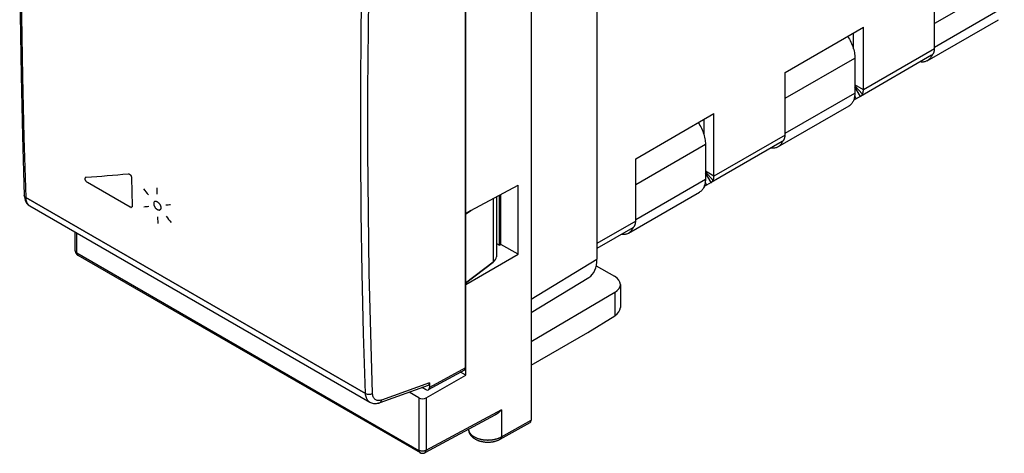
# Model space of a CAD drawing. Units: millimetres. Extents: x -52.4 to -0.1, y -14.1 to 48.1.
# Drawn here: x -52.4 to -3.5, y -14.1 to 7.4 of the extents above; entities that cross this region are included whole.
import ezdxf

# ---------------------------------------------------------------- set-up
doc = ezdxf.new("R2010")
doc.units = ezdxf.units.MM
doc.header["$LTSCALE"] = 16.335
doc.layers.get('0').update_dxf_attribs({"linetype": 'CONTINUOUS'})
for name, color, linetype in [('ASSI', 7, 'CONTINUOUS'), ('CURVE', 7, 'CONTINUOUS'), ('DRAFT', 7, 'CONTINUOUS'), ('RACCORDO', 7, 'CONTINUOUS')]:
    doc.layers.add(name, color=color, linetype=linetype)

msp = doc.modelspace()

# ---------------------------------------------------------------- linework, layer by layer
at = {"color": 7, "linetype": 'CONTINUOUS'}
for p, q in [((-30.266, -2.189), (-30.266, 12.405)), ((-6.982, 5.991), (-6.982, 8.445)), ((-7.342, 5.396), (-3.807, 7.437)), ((-14.406, 4.812), (-10.517, 7.057)), ((-10.517, 3.95), (-10.517, 7.057)), ((-11.012, 5.992), (-11.012, 6.771)), ((-7.115, 5.675), (-7.123, 5.653)), ((-14.406, 1.704), (-14.406, 4.812)), ((-10.664, 3.625), (-11.004, 3.429)), ((-14.767, 1.109), (-11.232, 3.15)), ((-21.831, 0.525), (-17.942, 2.77)), ((-18.437, 1.705), (-18.437, 2.484)), ((-17.942, -0.337), (-17.942, 2.77)), ((-14.539, 1.388), (-14.548, 1.366)), ((-21.831, -2.583), (-21.831, 0.525)), ((-30.266, -2.189), (-27.676, -0.796)), ((-27.676, -4.225), (-27.676, -0.796)), ((-18.089, -0.662), (-18.429, -0.858)), ((-28.524, -3.735), (-28.524, -1.252)), ((-22.192, -3.178), (-18.656, -1.136)), ((-30.266, -2.189), (-30.281, -2.18)), ((-21.964, -2.899), (-21.973, -2.921)), ((-28.75, -3.688), (-28.596, -3.777)), ((-28.596, -3.777), (-28.524, -3.735)), ((-27.676, -4.225), (-28.524, -3.735)), ((-30.266, -5.721), (-27.676, -4.225)), ((-30.266, -5.721), (-30.281, -5.712)), ((-30.266, -10.242), (-30.266, -5.721)), ((-30.266, -10.242), (-30.531, -10.088))]:
    msp.add_line(p, q, dxfattribs=at)
at = {"color": 253, "linetype": 'CONTINUOUS'}
for p, q in [((-3.517, 9.244), (-6.982, 7.243)), ((-6.982, 6.078), (-3.517, 8.078)), ((-6.982, 5.991), (-10.517, 3.95)), ((-14.406, 3.528), (-10.942, 5.528)), ((-10.517, 3.95), (-10.942, 4.195)), ((-10.562, 3.736), (-10.942, 4.154)), ((-10.664, 3.625), (-10.942, 4.105)), ((-14.406, 1.791), (-10.942, 3.791)), ((-10.871, 3.506), (-10.951, 3.644)), ((-14.406, 1.704), (-17.942, -0.337)), ((-21.831, -0.759), (-18.366, 1.241)), ((-17.942, -0.337), (-18.366, -0.092)), ((-17.987, -0.551), (-18.366, -0.133)), ((-18.089, -0.662), (-18.366, -0.182)), ((-21.831, -2.496), (-18.366, -0.496)), ((-18.296, -0.781), (-18.375, -0.643)), ((-21.831, -2.583), (-23.756, -3.694))]:
    msp.add_line(p, q, dxfattribs=at)
at = {"color": 7, "linetype": 'CONTINUOUS'}
for points in [[(-11.295, 6.608), (-11.252, 6.539), (-11.211, 6.468), (-11.173, 6.397), (-11.137, 6.324), (-11.104, 6.25), (-11.074, 6.177), (-11.047, 6.102), (-11.023, 6.028)], [(-11.023, 6.028), (-11.001, 5.954), (-10.983, 5.88), (-10.968, 5.807), (-10.957, 5.736), (-10.948, 5.665), (-10.943, 5.596), (-10.942, 5.528)], [(-7.027, 5.777), (-7.021, 5.789), (-7.016, 5.801), (-7.011, 5.814), (-7.006, 5.827), (-7.002, 5.84), (-6.998, 5.854), (-6.995, 5.868), (-6.992, 5.882), (-6.989, 5.897), (-6.987, 5.912), (-6.985, 5.927), (-6.984, 5.943), (-6.983, 5.959), (-6.982, 5.975), (-6.982, 5.991)], [(-7.342, 5.396), (-7.359, 5.387), (-7.394, 5.37), (-7.43, 5.357), (-7.468, 5.346), (-7.507, 5.338), (-7.548, 5.333), (-7.589, 5.33), (-7.631, 5.331), (-7.674, 5.335), (-7.697, 5.338)], [(-7.123, 5.653), (-7.142, 5.614), (-7.163, 5.577), (-7.185, 5.542), (-7.21, 5.51), (-7.236, 5.48), (-7.264, 5.452), (-7.294, 5.428), (-7.326, 5.406), (-7.342, 5.396)], [(-7.129, 5.666), (-7.12, 5.671), (-7.112, 5.677), (-7.104, 5.682), (-7.097, 5.688), (-7.089, 5.695), (-7.082, 5.702), (-7.075, 5.709), (-7.068, 5.716), (-7.061, 5.724), (-7.055, 5.732), (-7.049, 5.74), (-7.043, 5.749), (-7.037, 5.758), (-7.032, 5.767), (-7.027, 5.777)], [(-10.562, 3.736), (-10.557, 3.747), (-10.551, 3.76), (-10.546, 3.772), (-10.542, 3.785), (-10.538, 3.799), (-10.534, 3.812), (-10.53, 3.826), (-10.527, 3.841), (-10.525, 3.855), (-10.522, 3.87), (-10.521, 3.886), (-10.519, 3.901), (-10.518, 3.917), (-10.518, 3.933), (-10.517, 3.95)], [(-10.996, 3.449), (-11.013, 3.407), (-11.031, 3.368), (-11.052, 3.331), (-11.074, 3.296), (-11.099, 3.264), (-11.125, 3.234), (-11.153, 3.207), (-11.183, 3.182), (-11.215, 3.16), (-11.232, 3.15)], [(-10.942, 3.791), (-10.943, 3.737), (-10.946, 3.685), (-10.952, 3.634), (-10.96, 3.585), (-10.97, 3.538), (-10.982, 3.492), (-10.996, 3.449)], [(-10.664, 3.625), (-10.656, 3.63), (-10.648, 3.635), (-10.64, 3.641), (-10.632, 3.647), (-10.625, 3.654), (-10.617, 3.66), (-10.61, 3.667), (-10.603, 3.675), (-10.597, 3.683), (-10.59, 3.691), (-10.584, 3.699), (-10.579, 3.708), (-10.573, 3.717), (-10.568, 3.726), (-10.562, 3.736)], [(-18.72, 2.321), (-18.677, 2.252), (-18.636, 2.182), (-18.598, 2.11), (-18.562, 2.037), (-18.529, 1.964), (-18.499, 1.89), (-18.472, 1.815), (-18.447, 1.741)], [(-18.447, 1.741), (-18.426, 1.667), (-18.408, 1.593), (-18.393, 1.52), (-18.381, 1.449), (-18.373, 1.378), (-18.368, 1.309), (-18.366, 1.241)], [(-14.553, 1.379), (-14.545, 1.384), (-14.537, 1.39), (-14.529, 1.395), (-14.521, 1.402), (-14.514, 1.408), (-14.506, 1.415), (-14.499, 1.422), (-14.493, 1.429), (-14.486, 1.437), (-14.48, 1.445), (-14.473, 1.454), (-14.468, 1.462), (-14.462, 1.471), (-14.457, 1.481), (-14.452, 1.49)], [(-14.452, 1.49), (-14.446, 1.502), (-14.44, 1.514), (-14.435, 1.527), (-14.431, 1.54), (-14.427, 1.553), (-14.423, 1.567), (-14.419, 1.581), (-14.416, 1.595), (-14.414, 1.61), (-14.412, 1.625), (-14.41, 1.64), (-14.408, 1.656), (-14.407, 1.672), (-14.407, 1.688), (-14.406, 1.704)], [(-14.767, 1.109), (-14.784, 1.1), (-14.819, 1.083), (-14.855, 1.07), (-14.893, 1.059), (-14.932, 1.051), (-14.972, 1.046), (-15.013, 1.044), (-15.056, 1.044), (-15.099, 1.048), (-15.122, 1.051)], [(-14.548, 1.366), (-14.567, 1.327), (-14.587, 1.29), (-14.61, 1.255), (-14.634, 1.223), (-14.661, 1.193), (-14.689, 1.166), (-14.719, 1.141), (-14.751, 1.119), (-14.767, 1.109)], [(-17.987, -0.551), (-17.981, -0.539), (-17.976, -0.527), (-17.971, -0.515), (-17.966, -0.502), (-17.962, -0.488), (-17.958, -0.475), (-17.955, -0.461), (-17.952, -0.446), (-17.949, -0.431), (-17.947, -0.416), (-17.945, -0.401), (-17.944, -0.386), (-17.943, -0.37), (-17.942, -0.354), (-17.942, -0.337)], [(-18.421, -0.838), (-18.437, -0.88), (-18.456, -0.919), (-18.476, -0.956), (-18.499, -0.991), (-18.523, -1.023), (-18.55, -1.053), (-18.578, -1.08), (-18.608, -1.105), (-18.64, -1.126), (-18.656, -1.136)], [(-18.366, -0.496), (-18.367, -0.55), (-18.371, -0.602), (-18.376, -0.652), (-18.384, -0.702), (-18.394, -0.749), (-18.406, -0.794), (-18.421, -0.838)], [(-18.089, -0.662), (-18.081, -0.657), (-18.072, -0.652), (-18.065, -0.646), (-18.057, -0.64), (-18.049, -0.633), (-18.042, -0.627), (-18.035, -0.619), (-18.028, -0.612), (-18.021, -0.604), (-18.015, -0.596), (-18.009, -0.588), (-18.003, -0.579), (-17.998, -0.57), (-17.992, -0.561), (-17.987, -0.551)], [(-21.973, -2.921), (-21.991, -2.96), (-22.012, -2.997), (-22.034, -3.032), (-22.059, -3.064), (-22.085, -3.094), (-22.114, -3.121), (-22.144, -3.146), (-22.175, -3.168), (-22.192, -3.178)], [(-21.978, -2.908), (-21.97, -2.903), (-21.962, -2.897), (-21.954, -2.891), (-21.946, -2.885), (-21.938, -2.879), (-21.931, -2.872), (-21.924, -2.865), (-21.917, -2.858), (-21.911, -2.85), (-21.904, -2.842), (-21.898, -2.833), (-21.892, -2.825), (-21.887, -2.816), (-21.881, -2.806), (-21.876, -2.797)], [(-21.876, -2.797), (-21.87, -2.785), (-21.865, -2.773), (-21.86, -2.76), (-21.855, -2.747), (-21.851, -2.734), (-21.847, -2.72), (-21.844, -2.706), (-21.841, -2.692), (-21.838, -2.677), (-21.836, -2.662), (-21.834, -2.647), (-21.833, -2.631), (-21.832, -2.615), (-21.831, -2.599), (-21.831, -2.583)], [(-22.192, -3.178), (-22.209, -3.187), (-22.243, -3.204), (-22.28, -3.217), (-22.318, -3.228), (-22.357, -3.236), (-22.397, -3.241), (-22.438, -3.243), (-22.48, -3.243), (-22.524, -3.239), (-22.546, -3.236)]]:
    msp.add_lwpolyline(points, dxfattribs=at)
at = {"layer": 'ASSI', "color": 7, "linetype": 'CONTINUOUS'}
for p, q in [((-30.281, -9.865), (-30.281, 20.099)), ((-10.942, 5.528), (-10.942, 3.791)), ((-7.129, 5.666), (-10.664, 3.625)), ((-52.298, 1.646), (-52.208, -1.297)), ((-18.366, 1.241), (-18.366, -0.496)), ((-14.553, 1.379), (-18.089, -0.662)), ((-28.75, -1.374), (-28.75, -4.352)), ((-51.932, -1.822), (-35.043, -11.574)), ((-30.017, -2.055), (-30.281, -2.231)), ((-21.978, -2.908), (-23.756, -3.934)), ((-28.906, -4.618), (-30.281, -5.661)), ((-23.79, -4.796), (-22.885, -5.319)), ((-22.592, -5.726), (-22.592, -6.872)), ((-22.872, -6.123), (-27.028, -8.58)), ((-24.204, -8.107), (-22.872, -7.283)), ((-30.334, -9.981), (-32.133, -10.966)), ((-32.146, -10.744), (-34.546, -11.602)), ((-32.08, -10.621), (-32.08, -10.85)), ((-32.437, -10.848), (-32.256, -10.953))]:
    msp.add_line(p, q, dxfattribs=at)
at = {"layer": 'ASSI', "color": 253, "linetype": 'CONTINUOUS'}
for p, q in [((-52.226, 1.588), (-52.135, -1.398)), ((-35.252, -11.146), (-52.135, -1.398)), ((-28.906, -1.458), (-28.906, -4.618)), ((-22.872, -6.123), (-22.872, -7.283)), ((-30.281, -9.865), (-32.08, -10.85)), ((-32.08, -10.621), (-34.456, -11.47))]:
    msp.add_line(p, q, dxfattribs=at)
at = {"layer": 'ASSI', "color": 7, "linetype": 'CONTINUOUS'}
for points in [[(-52.208, 26.081), (-52.298, 23.038), (-52.366, 19.941), (-52.412, 16.858), (-52.435, 13.787), (-52.435, 10.731), (-52.412, 7.688), (-52.366, 4.659), (-52.298, 1.646)], [(-52.208, -1.297), (-52.202, -1.378), (-52.188, -1.456), (-52.167, -1.527), (-52.14, -1.592), (-52.108, -1.651), (-52.069, -1.704), (-52.025, -1.752)], [(-52.025, -1.752), (-51.975, -1.794), (-51.932, -1.822)], [(-35.044, -11.573), (-35.008, -11.592), (-34.963, -11.611), (-34.915, -11.626), (-34.865, -11.636), (-34.813, -11.642), (-34.759, -11.643), (-34.704, -11.64), (-34.649, -11.631), (-34.593, -11.617), (-34.546, -11.602)]]:
    msp.add_lwpolyline(points, dxfattribs=at)
at = {"layer": 'ASSI', "color": 253, "linetype": 'CONTINUOUS'}
for points in [[(-52.135, 25.978), (-52.226, 22.883), (-52.294, 19.801), (-52.339, 16.732), (-52.362, 13.676), (-52.362, 10.633), (-52.339, 7.604), (-52.294, 4.589), (-52.226, 1.588)], [(-35.252, -11.146), (-35.346, -8.158), (-35.417, -5.156), (-35.464, -2.14), (-35.487, 0.89), (-35.487, 3.932), (-35.464, 6.988), (-35.417, 10.056), (-35.346, 13.137), (-35.252, 16.23)], [(-35.113, -2.139), (-35.137, 0.889), (-35.137, 3.93), (-35.113, 6.984), (-35.066, 10.05)], [(-52.135, -1.398), (-52.156, -1.384), (-52.174, -1.368), (-52.189, -1.351), (-52.199, -1.333), (-52.206, -1.314), (-52.208, -1.297)], [(-52.135, -1.398), (-52.131, -1.457), (-52.123, -1.513), (-52.111, -1.566), (-52.095, -1.615), (-52.076, -1.661), (-52.053, -1.703), (-52.026, -1.74), (-51.996, -1.773)], [(-51.996, -1.773), (-51.963, -1.801), (-51.932, -1.822)], [(-34.902, -11.14), (-34.996, -8.153), (-35.066, -5.153), (-35.113, -2.139)], [(-35.252, -11.146), (-35.228, -11.158), (-35.201, -11.169), (-35.172, -11.177), (-35.142, -11.182), (-35.11, -11.185), (-35.078, -11.186), (-35.045, -11.184), (-35.014, -11.18), (-34.983, -11.173), (-34.954, -11.164), (-34.927, -11.153), (-34.902, -11.14)], [(-35.044, -11.573), (-35.076, -11.552), (-35.11, -11.523), (-35.141, -11.49), (-35.168, -11.452), (-35.192, -11.41), (-35.212, -11.364), (-35.228, -11.314), (-35.24, -11.261), (-35.248, -11.205), (-35.252, -11.146)], [(-34.456, -11.47), (-34.496, -11.483), (-34.535, -11.492), (-34.573, -11.496), (-34.61, -11.497), (-34.645, -11.494), (-34.679, -11.488), (-34.711, -11.477), (-34.741, -11.463), (-34.769, -11.445), (-34.795, -11.423), (-34.818, -11.398), (-34.838, -11.369), (-34.856, -11.338), (-34.871, -11.303), (-34.883, -11.266), (-34.893, -11.226), (-34.899, -11.184), (-34.902, -11.14)], [(-34.546, -11.602), (-34.529, -11.594), (-34.511, -11.582), (-34.495, -11.566), (-34.481, -11.546), (-34.47, -11.523), (-34.462, -11.498), (-34.456, -11.47)]]:
    msp.add_lwpolyline(points, dxfattribs=at)
at = {"layer": 'ASSI', "color": 7, "linetype": 'CONTINUOUS'}
for centre, major_axis, ratio, start_param, end_param in [((-29.45, -4.366), (0.7, 0.022), 0.597171, -0.699395, -0.019042), ((-23.592, -5.722), (1, -0.005), 0.574053, -0.765098, 0.788245), ((-23.592, -6.882), (1, 0.015), 0.587374, -0.776982, -0.009042), ((-30.458, -9.763), (-0.125, 0.217), 0.577244, -3.154786, -2.356433), ((-32.256, -10.518), (-0.123, 0.22), 0.575454, -3.23901, -2.342697), ((-32.256, -10.748), (-0.125, 0.217), 0.577244, 2.356108, 3.926752)]:
    msp.add_ellipse(centre, major_axis=major_axis, ratio=ratio, start_param=start_param, end_param=end_param, dxfattribs=at)
at = {"layer": 'CURVE', "color": 253, "linetype": 'CONTINUOUS'}
for p, q in [((-47.01, -0.231), (-46.994, -0.235)), ((-46.994, -0.235), (-46.979, -0.243)), ((-46.979, -0.243), (-46.965, -0.251)), ((-46.965, -0.251), (-46.951, -0.262)), ((-46.951, -0.262), (-46.939, -0.275)), ((-46.939, -0.275), (-46.933, -0.281)), ((-46.933, -0.281), (-46.927, -0.289)), ((-46.882, -0.425), (-46.846, -1.819)), ((-49.092, -0.64), (-49.111, -0.625)), ((-49.072, -0.652), (-49.092, -0.64)), ((-46.949, -1.878), (-49.072, -0.652)), ((-45.622, -0.919), (-45.614, -1.242)), ((-46.935, -1.885), (-46.949, -1.878)), ((-46.92, -1.89), (-46.935, -1.885)), ((-45.707, -1.585), (-45.7, -1.584)), ((-45.7, -1.584), (-45.693, -1.583)), ((-45.692, -1.923), (-45.699, -1.914)), ((-45.693, -1.583), (-45.686, -1.583)), ((-45.684, -1.932), (-45.692, -1.923)), ((-45.686, -1.583), (-45.679, -1.583)), ((-45.677, -1.941), (-45.684, -1.932)), ((-45.679, -1.583), (-45.671, -1.584)), ((-45.669, -1.949), (-45.677, -1.941)), ((-45.671, -1.584), (-45.663, -1.585)), ((-45.661, -1.958), (-45.669, -1.949)), ((-45.663, -1.585), (-45.655, -1.587)), ((-45.655, -1.587), (-45.647, -1.589)), ((-45.647, -1.589), (-45.639, -1.592)), ((-45.639, -1.592), (-45.631, -1.595)), ((-45.631, -1.595), (-45.623, -1.598)), ((-45.623, -1.598), (-45.614, -1.603)), ((-45.614, -1.603), (-45.606, -1.607)), ((-45.606, -1.607), (-45.597, -1.612)), ((-45.597, -1.612), (-45.589, -1.618)), ((-45.589, -1.618), (-45.581, -1.624)), ((-45.581, -1.624), (-45.572, -1.63)), ((-45.572, -1.63), (-45.564, -1.637)), ((-45.564, -1.637), (-45.556, -1.644)), ((-45.556, -1.644), (-45.548, -1.651)), ((-45.548, -1.651), (-45.54, -1.659)), ((-45.54, -1.659), (-45.532, -1.667)), ((-45.532, -1.667), (-45.525, -1.676)), ((-45.525, -1.676), (-45.517, -1.685)), ((-45.517, -1.685), (-45.51, -1.694)), ((-45.51, -1.694), (-45.503, -1.703)), ((-45.653, -1.965), (-45.661, -1.958)), ((-45.645, -1.973), (-45.653, -1.965)), ((-45.637, -1.98), (-45.645, -1.973)), ((-45.629, -1.987), (-45.637, -1.98)), ((-45.621, -1.993), (-45.629, -1.987)), ((-45.612, -1.999), (-45.621, -1.993)), ((-45.604, -2.005), (-45.612, -1.999)), ((-45.595, -2.01), (-45.604, -2.005)), ((-45.587, -2.014), (-45.595, -2.01)), ((-45.579, -2.019), (-45.587, -2.014)), ((-45.585, -2.371), (-45.576, -2.692)), ((-45.57, -2.022), (-45.579, -2.019)), ((-45.562, -2.025), (-45.57, -2.022)), ((-45.554, -2.028), (-45.562, -2.025)), ((-45.546, -2.03), (-45.554, -2.028)), ((-45.538, -2.032), (-45.546, -2.03)), ((-45.53, -2.033), (-45.538, -2.032)), ((-45.523, -2.034), (-45.53, -2.033)), ((-45.515, -2.034), (-45.523, -2.034)), ((-45.508, -2.034), (-45.515, -2.034)), ((-45.501, -2.033), (-45.508, -2.034)), ((-45.494, -2.032), (-45.501, -2.033))]:
    msp.add_line(p, q, dxfattribs=at)
for centre, major_axis, ratio, start_param, end_param in [((251.685, 183.632), (228.763, 358.528), 0.545446, -3.871182, -3.871136), ((250.174, 184.504), (174.647, 388.896), 0.634085, -3.959829, -3.959784), ((253.182, 182.767), (268.351, 334.664), 0.446702, -3.826977, -3.826931), ((254.722, 181.878), (302.196, 314.525), 0.342986, -3.811072, -3.811026), ((256.362, 180.931), (335.439, 295.533), 0.236064, 2.467042, 2.467087), ((258.169, 179.888), (371.997, 275.22), 0.127171, 2.442888, 2.442932), ((260.23, 178.698), (416.005, 250.533), 0.018827, 2.398009, 2.398052), ((262.669, 177.29), (472.817, 216.901), 0.083335, -2.328542, -2.328502), ((265.668, 175.558), (549.793, 167.304), 0.16893, -2.23092, -2.230883), ((267.521, 174.488), (600.447, 132.523), 0.20195, -2.170214, -2.166134), ((269.374, 173.418), (660.619, 89.823), 0.224984, -2.100606, -2.100577), ((275.037, 170.148), (851.808, -47.414), 0.236794, -1.945319, -1.945298), ((243.509, 188.352), (-378.92, 551.387), 0.517514, 1.557307, 1.557335), ((246.272, 186.757), (-254.719, 506.029), 0.61191, -4.650103, -4.650069), ((248.263, 185.608), (-140.31, 480.359), 0.68295, -4.519944, -4.519904), ((249.804, 184.717), (-25.213, 459.093), 0.716246, -4.337152, -4.337106), ((251.065, 183.989), (75.526, 431.617), 0.705218, -4.151867, -4.151815), ((252.141, 183.368), (147.102, 402.55), 0.662917, -4.015077, -4.015017), ((253.089, 182.821), (194.684, 378.137), 0.606871, -3.92875, -3.928684), ((248.627, 185.397), (94.024, 424.968), 0.697814, -4.11217, -4.112129), ((246.94, 186.371), (-20.325, 458.037), 0.716661, -4.324145, -4.324103), ((244.971, 187.508), (-146.233, 481.434), 0.680087, -4.523605, -4.523567), ((242.605, 188.874), (-261.032, 507.863), 0.607257, -4.650912, -4.650877), ((239.588, 190.616), (-376.518, 550.341), 0.519302, 1.562902, 1.562933), ((235.449, 193.006), (-515.565, 618.212), 0.425918, 1.529028, 1.529055), ((229.187, 196.621), (-714.191, 728.724), 0.330569, 1.51788, 1.517902), ((218.205, 202.962), (1055.976, -928.181), 0.234553, -1.618039, -1.618022), ((239.466, 190.687), (-542.769, 632.738), 0.410344, 1.522103, 1.522573), ((278.672, 168.05), (845.425, -42.899), 0.237197, -1.954071, -1.954054), ((270.839, 172.572), (621.634, 117.618), 0.211763, -2.146882, -2.146858), ((266.164, 175.271), (498.234, 201.028), 0.117348, -2.296616, -2.296583), ((263.002, 177.097), (423.786, 246.066), 0.002441, 2.389457, 2.389494), ((260.683, 178.436), (374.495, 273.836), 0.12031, 2.441086, 2.441128), ((258.792, 179.528), (336.585, 294.89), 0.232449, 2.46683, 2.466874), ((257.152, 180.475), (303.631, 313.689), 0.338372, -3.81069, -3.810644), ((255.655, 181.34), (271.13, 332.987), 0.438719, -3.824746, -3.824699), ((254.228, 182.163), (234.425, 355.152), 0.533156, -3.863449, -3.863402), ((270.117, 172.989), (601.08, 132.08), 0.202274, -2.168908, -2.168437), ((255.238, 181.58), (233.497, 355.707), 0.535213, -3.866915, -3.866887), ((254.821, 181.821), (219.815, 363.806), 0.563611, -3.886348, -3.886319), ((255.659, 181.337), (246.159, 348.095), 0.505701, -3.851044, -3.851017), ((254.406, 182.061), (204.842, 372.445), 0.590702, -3.909808, -3.90978), ((253.988, 182.302), (188.11, 381.739), 0.616453, -3.938084, -3.938056), ((256.086, 181.09), (258.043, 340.902), 0.475208, -3.838332, -3.838304), ((253.566, 182.545), (169.174, 391.716), 0.640543, -3.971934, -3.971906), ((256.52, 180.84), (269.36, 334.056), 0.443819, -3.828445, -3.828417), ((253.137, 182.793), (147.586, 402.322), 0.662484, -4.012045, -4.012018), ((256.963, 180.584), (280.294, 327.48), 0.411587, -3.821121, -3.821094), ((252.701, 183.045), (122.916, 413.398), 0.681678, -4.058931, -4.058904), ((257.417, 180.322), (291.012, 321.098), 0.378536, -3.816164, -3.816138), ((252.254, 183.303), (94.857, 424.656), 0.697431, -4.112693, -4.112666), ((257.885, 180.052), (301.672, 314.831), 0.34467, -3.813442, -3.813416), ((251.795, 183.568), (63.361, 435.683), 0.709017, -4.172724, -4.172698), ((258.369, 179.772), (312.423, 308.599), 0.309977, -3.812878, -3.812852), ((251.321, 183.842), (28.784, 446.018), 0.71579, -4.237485, -4.237459), ((258.873, 179.481), (323.418, 302.315), 0.274436, -3.814452, -3.814427), ((250.829, 184.126), (-8.084, 455.292), 0.717317, -4.304528, -4.304502), ((259.399, 179.178), (334.818, 295.881), 0.238023, 2.464982, 2.465006), ((250.318, 184.421), (-46.165, 463.39), 0.713499, -4.370903, -4.370878), ((259.952, 178.858), (346.801, 289.188), 0.200719, 2.458957, 2.458981), ((249.781, 184.731), (-84.379, 470.509), 0.704597, -4.433823, -4.433798), ((260.537, 178.52), (359.566, 282.105), 0.162519, 2.450498, 2.450521), ((249.217, 185.057), (-121.935, 477.097), 0.691152, -4.491235, -4.491211), ((261.161, 178.16), (373.35, 274.471), 0.123445, 2.439372, 2.439394), ((248.618, 185.402), (-158.466, 483.706), 0.673849, -4.542049, -4.542026), ((261.829, 177.775), (388.435, 266.086), 0.083565, 2.425266, 2.425288), ((247.98, 185.771), (-194, 490.87), 0.65339, -4.586021, -4.585998), ((262.55, 177.358), (405.167, 256.693), 0.043019, 2.407778, 2.4078), ((247.295, 186.167), (-228.859, 499.045), 0.630399, -4.623469, -4.623448), ((263.418, 176.857), (425.972, 244.805), 0.002016, -2.384083, -2.384062), ((246.553, 186.595), (-263.549, 508.609), 0.605389, -4.655004, -4.654983), ((264.29, 176.354), (447.68, 232.086), 0.042962, -2.357768, -2.357749), ((245.658, 187.111), (-302.285, 521.137), 0.575997, -4.683715, -4.683695), ((265.258, 175.795), (472.744, 216.946), 0.083228, -2.326249, -2.326231), ((244.76, 187.63), (-338.741, 534.681), 0.547926, -4.705069, -4.70505), ((266.343, 175.168), (502.039, 198.608), 0.121906, -2.288822, -2.288806), ((243.761, 188.207), (-377.238, 550.654), 0.518766, 1.56065, 1.560668), ((242.639, 188.855), (-418.735, 569.497), 0.488647, 1.546571, 1.546588), ((243.259, 188.497), (-417.663, 568.992), 0.489403, 1.545939, 1.545955), ((244.341, 187.872), (-376.33, 550.26), 0.519442, 1.5601, 1.560118), ((245.306, 187.315), (-337.971, 534.379), 0.548517, -4.705542, -4.705523), ((246.175, 186.813), (-301.63, 520.909), 0.576501, -4.684117, -4.684096), ((247.03, 186.319), (-263.544, 508.608), 0.605393, -4.655791, -4.655769), ((247.751, 185.903), (-228.937, 499.065), 0.630344, -4.624294, -4.624273), ((248.418, 185.518), (-194.161, 490.905), 0.65329, -4.58691, -4.586888), ((249.04, 185.158), (-158.71, 483.752), 0.673721, -4.543028, -4.543005), ((249.625, 184.821), (-122.26, 477.154), 0.691016, -4.49232, -4.492297), ((250.178, 184.502), (-84.776, 470.579), 0.704479, -4.435017, -4.434992), ((250.704, 184.198), (-46.617, 463.479), 0.713423, -4.372184, -4.372159), ((251.207, 183.907), (-8.565, 455.403), 0.717302, -4.305848, -4.305822), ((251.691, 183.628), (28.308, 446.149), 0.715845, -4.238777, -4.238751), ((252.159, 183.358), (62.92, 435.826), 0.70914, -4.173917, -4.17389), ((252.614, 183.095), (94.475, 424.799), 0.697607, -4.113729, -4.113702), ((253.057, 182.839), (122.606, 413.53), 0.681885, -4.059775, -4.059748), ((257.328, 180.373), (280.267, 327.495), 0.411666, -3.820831, -3.820805), ((253.491, 182.589), (147.351, 402.433), 0.662695, -4.012683, -4.012655), ((256.881, 180.632), (269.334, 334.071), 0.443893, -3.828215, -3.828187), ((253.919, 182.342), (169.013, 391.799), 0.640728, -3.972369, -3.972341), ((256.444, 180.884), (258.019, 340.917), 0.475272, -3.83816, -3.838133), ((254.34, 182.098), (188.017, 381.79), 0.616584, -3.938331, -3.938303), ((256.015, 181.132), (246.138, 348.107), 0.505753, -3.850929, -3.850901), ((254.758, 181.857), (204.812, 372.462), 0.590752, -3.909885, -3.909857), ((255.174, 181.617), (219.809, 363.81), 0.563624, -3.886329, -3.886301), ((255.592, 181.376), (233.481, 355.716), 0.535247, -3.866851, -3.866823), ((270.075, 173.013), (599.85, 132.94), 0.201643, -2.168202, -2.167731), ((266.916, 174.837), (501.552, 198.918), 0.12133, -2.290389, -2.290372), ((265.798, 175.483), (472.332, 217.199), 0.082623, -2.327682, -2.327664), ((264.802, 176.058), (447.328, 232.295), 0.042344, -2.359077, -2.359057), ((263.833, 176.618), (423.919, 245.99), 0.002169, 2.38731, 2.387331), ((263.025, 177.084), (405.119, 256.72), 0.043129, 2.408621, 2.408642), ((262.285, 177.511), (388.395, 266.108), 0.083667, 2.426053, 2.426075), ((261.6, 177.907), (373.316, 274.49), 0.123539, 2.440105, 2.440127), ((260.962, 178.275), (359.536, 282.121), 0.162608, 2.451178, 2.451201), ((260.364, 178.62), (346.773, 289.204), 0.200805, 2.459584, 2.459608), ((259.8, 178.946), (334.792, 295.896), 0.238107, 2.465555, 2.46558), ((259.264, 179.255), (323.392, 302.33), 0.27452, -3.813934, -3.813908), ((258.752, 179.551), (312.397, 308.614), 0.310061, -3.812415, -3.812389), ((258.261, 179.835), (301.646, 314.847), 0.344754, -3.813036, -3.81301), ((257.787, 180.108), (290.986, 321.113), 0.378619, -3.815816, -3.81579), ((239.48, 190.678), (-542.238, 632.452), 0.410639, 1.524281, 1.524751)]:
    msp.add_ellipse(centre, major_axis=major_axis, ratio=ratio, start_param=start_param, end_param=end_param, dxfattribs=at)
at = {"layer": 'DRAFT', "color": 7, "linetype": 'CONTINUOUS'}
for p, q in [((-30.281, 15.894), (-30.281, -5.661)), ((-27.028, -9.737), (-24.204, -8.107))]:
    msp.add_line(p, q, dxfattribs=at)
at = {"layer": 'RACCORDO', "color": 7, "linetype": 'CONTINUOUS'}
for p, q in [((-27.028, 26.304), (-27.028, -12.478)), ((-23.756, 24.31), (-23.756, -4.464)), ((-52.298, 1.648), (-52.208, -1.297)), ((-28.75, -1.374), (-28.75, -4.352)), ((-28.619, -1.303), (-28.619, -3.777)), ((-51.984, -1.787), (-51.931, -1.822)), ((-51.931, -1.822), (-35.043, -11.574)), ((-30.281, -2.231), (-30.017, -2.055)), ((-49.675, -4.051), (-49.675, -3.125)), ((-49.55, -4.268), (-32.546, -14.086)), ((-30.281, -5.661), (-28.906, -4.618)), ((-27.028, -7.113), (-24.158, -5.372)), ((-30.281, -5.661), (-30.281, -9.865)), ((-32.247, -11.366), (-30.266, -10.242)), ((-30.334, -9.981), (-32.133, -10.966)), ((-32.146, -10.744), (-34.546, -11.602)), ((-32.08, -10.621), (-32.08, -10.85)), ((-32.598, -11.366), (-33.09, -11.082)), ((-32.256, -10.953), (-32.437, -10.848)), ((-28.828, -12.221), (-32.303, -14.089)), ((-28.557, -13.416), (-27.081, -12.593))]:
    msp.add_line(p, q, dxfattribs=at)
at = {"layer": 'RACCORDO', "color": 253, "linetype": 'CONTINUOUS'}
for p, q in [((-52.226, 1.588), (-52.135, -1.398)), ((-52.135, -1.398), (-35.252, -11.146)), ((-28.906, -1.458), (-28.906, -4.618)), ((-49.602, -4.154), (-49.602, -3.168)), ((-49.602, -4.154), (-32.598, -13.971)), ((-27.028, -6.448), (-23.756, -4.464)), ((-30.281, -9.865), (-32.08, -10.85)), ((-32.08, -10.621), (-34.456, -11.47)), ((-32.598, -11.366), (-32.598, -13.971)), ((-32.247, -11.366), (-32.247, -13.973)), ((-28.505, -11.96), (-28.505, -13.301)), ((-28.505, -13.301), (-27.028, -12.478))]:
    msp.add_line(p, q, dxfattribs=at)
at = {"layer": 'RACCORDO', "color": 7, "linetype": 'CONTINUOUS'}
for points in [[(-52.208, 26.081), (-52.298, 23.034), (-52.366, 19.938), (-52.412, 16.856), (-52.435, 13.787), (-52.435, 10.731), (-52.412, 7.689), (-52.367, 4.662), (-52.298, 1.648)], [(-52.208, -1.297), (-52.202, -1.376), (-52.188, -1.452), (-52.169, -1.523), (-52.143, -1.586), (-52.112, -1.644), (-52.075, -1.697), (-52.032, -1.745), (-51.984, -1.787)], [(-49.675, -4.051), (-49.675, -4.061), (-49.674, -4.071), (-49.673, -4.081), (-49.672, -4.091), (-49.67, -4.1), (-49.668, -4.11), (-49.665, -4.12), (-49.662, -4.129), (-49.659, -4.139), (-49.655, -4.148), (-49.651, -4.157), (-49.647, -4.166), (-49.642, -4.175), (-49.637, -4.184), (-49.631, -4.192), (-49.625, -4.201), (-49.619, -4.209), (-49.613, -4.216), (-49.606, -4.224), (-49.599, -4.231), (-49.591, -4.238), (-49.584, -4.245), (-49.575, -4.251), (-49.567, -4.257), (-49.559, -4.263), (-49.55, -4.268)], [(-35.044, -11.573), (-35.006, -11.593), (-34.961, -11.612), (-34.914, -11.626), (-34.864, -11.637), (-34.813, -11.642), (-34.76, -11.643), (-34.707, -11.64), (-34.652, -11.631), (-34.597, -11.618), (-34.546, -11.602)], [(-28.505, -11.96), (-28.517, -11.974), (-28.53, -11.988), (-28.543, -12.001), (-28.556, -12.015), (-28.57, -12.028), (-28.583, -12.041), (-28.597, -12.054), (-28.611, -12.067), (-28.626, -12.079), (-28.64, -12.092), (-28.655, -12.104), (-28.67, -12.116), (-28.685, -12.128), (-28.7, -12.139), (-28.716, -12.151), (-28.731, -12.162), (-28.747, -12.172), (-28.763, -12.183), (-28.78, -12.193), (-28.796, -12.203), (-28.813, -12.213), (-28.828, -12.221)], [(-30.138, -12.926), (-30.138, -12.936), (-30.136, -12.954), (-30.134, -12.972), (-30.131, -12.989), (-30.127, -13.007), (-30.123, -13.025), (-30.118, -13.042), (-30.113, -13.06), (-30.106, -13.078), (-30.099, -13.095), (-30.091, -13.113), (-30.083, -13.131), (-30.074, -13.148), (-30.064, -13.165), (-30.053, -13.182), (-30.042, -13.199), (-30.03, -13.215), (-30.017, -13.232), (-30.003, -13.249), (-29.988, -13.265), (-29.973, -13.281), (-29.957, -13.297), (-29.94, -13.312), (-29.923, -13.327), (-29.905, -13.342), (-29.886, -13.356), (-29.867, -13.37), (-29.846, -13.384), (-29.826, -13.397), (-29.804, -13.409), (-29.783, -13.421), (-29.761, -13.433), (-29.738, -13.444), (-29.715, -13.455), (-29.691, -13.465), (-29.668, -13.475), (-29.644, -13.484), (-29.619, -13.492), (-29.595, -13.5), (-29.57, -13.508), (-29.545, -13.515), (-29.519, -13.522), (-29.494, -13.528), (-29.468, -13.534), (-29.442, -13.539), (-29.416, -13.543), (-29.39, -13.547), (-29.364, -13.551), (-29.337, -13.554), (-29.311, -13.557), (-29.284, -13.559), (-29.258, -13.561), (-29.231, -13.562), (-29.205, -13.563), (-29.178, -13.563), (-29.152, -13.563), (-29.125, -13.562), (-29.098, -13.561), (-29.072, -13.56), (-29.046, -13.558), (-29.019, -13.555), (-28.993, -13.552), (-28.967, -13.549), (-28.941, -13.545), (-28.915, -13.54), (-28.889, -13.535), (-28.864, -13.53), (-28.839, -13.524), (-28.814, -13.518), (-28.789, -13.511), (-28.764, -13.503), (-28.74, -13.496), (-28.716, -13.487), (-28.692, -13.478), (-28.669, -13.469), (-28.646, -13.46), (-28.623, -13.449), (-28.601, -13.439), (-28.579, -13.428), (-28.557, -13.416)], [(-32.546, -14.086), (-32.539, -14.09), (-32.531, -14.094), (-32.523, -14.098), (-32.514, -14.101), (-32.506, -14.104), (-32.497, -14.107), (-32.488, -14.11), (-32.479, -14.112), (-32.471, -14.114), (-32.461, -14.116), (-32.452, -14.117), (-32.443, -14.118), (-32.434, -14.119), (-32.425, -14.119), (-32.416, -14.119), (-32.406, -14.119), (-32.397, -14.118), (-32.388, -14.117), (-32.379, -14.116), (-32.369, -14.114), (-32.36, -14.112), (-32.351, -14.109), (-32.342, -14.106), (-32.334, -14.103), (-32.325, -14.1), (-32.316, -14.096), (-32.308, -14.092), (-32.303, -14.089)]]:
    msp.add_lwpolyline(points, dxfattribs=at)
at = {"layer": 'RACCORDO', "color": 253, "linetype": 'CONTINUOUS'}
for points in [[(-52.135, 25.978), (-52.226, 22.883), (-52.294, 19.801), (-52.339, 16.732), (-52.362, 13.676), (-52.362, 10.633), (-52.339, 7.604), (-52.294, 4.589), (-52.226, 1.588)], [(-35.252, -11.146), (-35.346, -8.158), (-35.417, -5.156), (-35.464, -2.14), (-35.487, 0.89), (-35.487, 3.932), (-35.464, 6.988), (-35.417, 10.056), (-35.346, 13.137), (-35.252, 16.23)], [(-35.113, -2.139), (-35.137, 0.889), (-35.137, 3.93), (-35.113, 6.984), (-35.066, 10.05)], [(-52.135, -1.398), (-52.156, -1.384), (-52.174, -1.368), (-52.189, -1.351), (-52.199, -1.333), (-52.206, -1.314), (-52.208, -1.297)], [(-52.135, -1.398), (-52.131, -1.457), (-52.123, -1.513), (-52.111, -1.566), (-52.095, -1.615), (-52.076, -1.661), (-52.053, -1.703), (-52.026, -1.74), (-51.996, -1.773), (-51.963, -1.801), (-51.931, -1.822)], [(-34.902, -11.14), (-34.996, -8.153), (-35.066, -5.153), (-35.113, -2.139)], [(-49.675, -4.053), (-49.675, -4.058), (-49.674, -4.063), (-49.673, -4.069), (-49.672, -4.074), (-49.67, -4.079), (-49.668, -4.084), (-49.666, -4.09), (-49.663, -4.095), (-49.66, -4.1), (-49.657, -4.105), (-49.654, -4.11), (-49.65, -4.115), (-49.645, -4.119), (-49.641, -4.124), (-49.636, -4.129), (-49.631, -4.133), (-49.626, -4.137), (-49.62, -4.142), (-49.614, -4.146), (-49.608, -4.15), (-49.602, -4.154)], [(-49.602, -4.154), (-49.601, -4.161), (-49.601, -4.168), (-49.6, -4.176), (-49.6, -4.183), (-49.599, -4.189), (-49.597, -4.196), (-49.596, -4.202), (-49.594, -4.209), (-49.592, -4.215), (-49.59, -4.22), (-49.587, -4.226), (-49.584, -4.231), (-49.582, -4.236), (-49.578, -4.241), (-49.575, -4.246), (-49.572, -4.25), (-49.568, -4.254), (-49.564, -4.258), (-49.56, -4.261), (-49.555, -4.264), (-49.551, -4.267), (-49.55, -4.268)], [(-35.252, -11.146), (-35.228, -11.158), (-35.201, -11.169), (-35.172, -11.177), (-35.142, -11.182), (-35.11, -11.185), (-35.078, -11.186), (-35.045, -11.184), (-35.014, -11.18), (-34.983, -11.173), (-34.954, -11.164), (-34.927, -11.153), (-34.902, -11.14)], [(-35.044, -11.573), (-35.076, -11.552), (-35.11, -11.523), (-35.141, -11.49), (-35.168, -11.452), (-35.192, -11.41), (-35.212, -11.364), (-35.228, -11.314), (-35.24, -11.261), (-35.248, -11.205), (-35.252, -11.146)], [(-34.456, -11.47), (-34.496, -11.483), (-34.535, -11.492), (-34.573, -11.496), (-34.61, -11.497), (-34.645, -11.494), (-34.679, -11.488), (-34.711, -11.477), (-34.741, -11.463), (-34.769, -11.445), (-34.795, -11.423), (-34.818, -11.398), (-34.838, -11.369), (-34.856, -11.338), (-34.871, -11.303), (-34.883, -11.266), (-34.893, -11.226), (-34.899, -11.184), (-34.902, -11.14)], [(-34.546, -11.602), (-34.529, -11.594), (-34.511, -11.582), (-34.495, -11.566), (-34.481, -11.546), (-34.47, -11.523), (-34.462, -11.498), (-34.456, -11.47)], [(-28.505, -11.96), (-32.254, -13.977), (-32.261, -13.98), (-32.268, -13.983), (-32.276, -13.987), (-32.283, -13.99), (-32.291, -13.993), (-32.299, -13.995), (-32.307, -13.998), (-32.316, -14), (-32.324, -14.002), (-32.333, -14.004), (-32.341, -14.006), (-32.35, -14.008), (-32.359, -14.009), (-32.368, -14.01), (-32.377, -14.011), (-32.386, -14.012), (-32.396, -14.013), (-32.405, -14.013), (-32.414, -14.013), (-32.423, -14.014), (-32.433, -14.013), (-32.442, -14.013), (-32.451, -14.013), (-32.46, -14.012), (-32.469, -14.011), (-32.478, -14.01), (-32.487, -14.008), (-32.496, -14.007), (-32.505, -14.005), (-32.514, -14.003), (-32.522, -14.001), (-32.53, -13.999), (-32.539, -13.997), (-32.547, -13.994), (-32.555, -13.991), (-32.562, -13.988), (-32.57, -13.985), (-32.577, -13.982), (-32.584, -13.979), (-32.591, -13.975), (-32.598, -13.971)], [(-30.138, -12.925), (-30.137, -12.941), (-30.134, -12.956), (-30.131, -12.972), (-30.128, -12.987), (-30.123, -13.002), (-30.118, -13.018), (-30.112, -13.033), (-30.105, -13.048), (-30.097, -13.063), (-30.089, -13.078), (-30.08, -13.093), (-30.071, -13.107), (-30.06, -13.121), (-30.049, -13.136), (-30.037, -13.15), (-30.025, -13.164), (-30.012, -13.177), (-29.998, -13.191), (-29.984, -13.204), (-29.969, -13.217), (-29.953, -13.229), (-29.937, -13.242), (-29.92, -13.254), (-29.903, -13.266), (-29.885, -13.278), (-29.866, -13.289), (-29.847, -13.3), (-29.828, -13.311), (-29.807, -13.321), (-29.787, -13.331), (-29.766, -13.341), (-29.744, -13.35), (-29.722, -13.359), (-29.7, -13.368), (-29.677, -13.376), (-29.654, -13.384), (-29.63, -13.392), (-29.606, -13.399), (-29.582, -13.406), (-29.557, -13.412), (-29.532, -13.418), (-29.507, -13.424), (-29.481, -13.429), (-29.456, -13.433), (-29.43, -13.438), (-29.404, -13.442), (-29.377, -13.445), (-29.351, -13.448), (-29.324, -13.451), (-29.298, -13.453), (-29.271, -13.455), (-29.244, -13.456), (-29.217, -13.457), (-29.19, -13.458), (-29.163, -13.458), (-29.136, -13.457), (-29.109, -13.456), (-29.082, -13.455), (-29.055, -13.453), (-29.029, -13.451), (-29.002, -13.449), (-28.976, -13.446), (-28.949, -13.442), (-28.923, -13.438), (-28.897, -13.434), (-28.871, -13.429), (-28.846, -13.424), (-28.821, -13.419), (-28.796, -13.413), (-28.771, -13.406), (-28.747, -13.4), (-28.723, -13.393), (-28.699, -13.385), (-28.676, -13.377), (-28.653, -13.369), (-28.63, -13.36), (-28.608, -13.351), (-28.587, -13.342), (-28.566, -13.332), (-28.545, -13.322), (-28.525, -13.312), (-28.505, -13.301)], [(-28.505, -13.301), (-28.505, -13.309), (-28.506, -13.317), (-28.506, -13.325), (-28.507, -13.333), (-28.508, -13.34), (-28.51, -13.347), (-28.512, -13.354), (-28.514, -13.361), (-28.516, -13.367), (-28.519, -13.373), (-28.522, -13.379), (-28.525, -13.384), (-28.528, -13.389), (-28.532, -13.394), (-28.536, -13.399), (-28.54, -13.403), (-28.544, -13.407), (-28.549, -13.411), (-28.553, -13.414), (-28.557, -13.416)], [(-32.598, -13.971), (-32.598, -13.979), (-32.597, -13.986), (-32.597, -13.993), (-32.596, -14), (-32.595, -14.007), (-32.594, -14.014), (-32.592, -14.02), (-32.59, -14.026), (-32.588, -14.032), (-32.586, -14.038), (-32.583, -14.044), (-32.581, -14.049), (-32.578, -14.054), (-32.575, -14.059), (-32.571, -14.063), (-32.568, -14.068), (-32.564, -14.072), (-32.56, -14.076), (-32.556, -14.079), (-32.552, -14.082), (-32.547, -14.085), (-32.546, -14.086)], [(-32.303, -14.089), (-32.301, -14.088), (-32.296, -14.085), (-32.291, -14.082), (-32.287, -14.079), (-32.283, -14.075), (-32.279, -14.071), (-32.276, -14.067), (-32.272, -14.062), (-32.269, -14.057), (-32.266, -14.052), (-32.263, -14.047), (-32.261, -14.041), (-32.258, -14.035), (-32.256, -14.029), (-32.254, -14.023), (-32.252, -14.016), (-32.251, -14.009), (-32.25, -14.003), (-32.249, -13.995), (-32.248, -13.988), (-32.248, -13.981), (-32.247, -13.973)]]:
    msp.add_lwpolyline(points, dxfattribs=at)
at = {"layer": 'RACCORDO', "color": 7, "linetype": 'CONTINUOUS'}
for centre, major_axis, ratio, start_param, end_param in [((-29.45, -4.366), (0.7, 0.022), 0.597171, -0.699395, -0.019042), ((-25.17, -3.647), (-1, 1.732), 0.577259, -3.128994, -2.356432), ((-30.458, -9.763), (-0.125, 0.217), 0.577244, -3.154786, -2.356433), ((-32.256, -10.518), (-0.123, 0.22), 0.575454, -3.23901, -2.342697), ((-32.256, -10.748), (-0.125, 0.217), 0.577244, 2.356108, 3.926752), ((-32.421, -11.262), (0.25, 0.002), 0.582403, -2.360635, -0.807292), ((-27.205, -12.376), (-0.125, 0.217), 0.577332, -3.150306, -2.356395)]:
    msp.add_ellipse(centre, major_axis=major_axis, ratio=ratio, start_param=start_param, end_param=end_param, dxfattribs=at)

doc.saveas('drawing.dxf')
